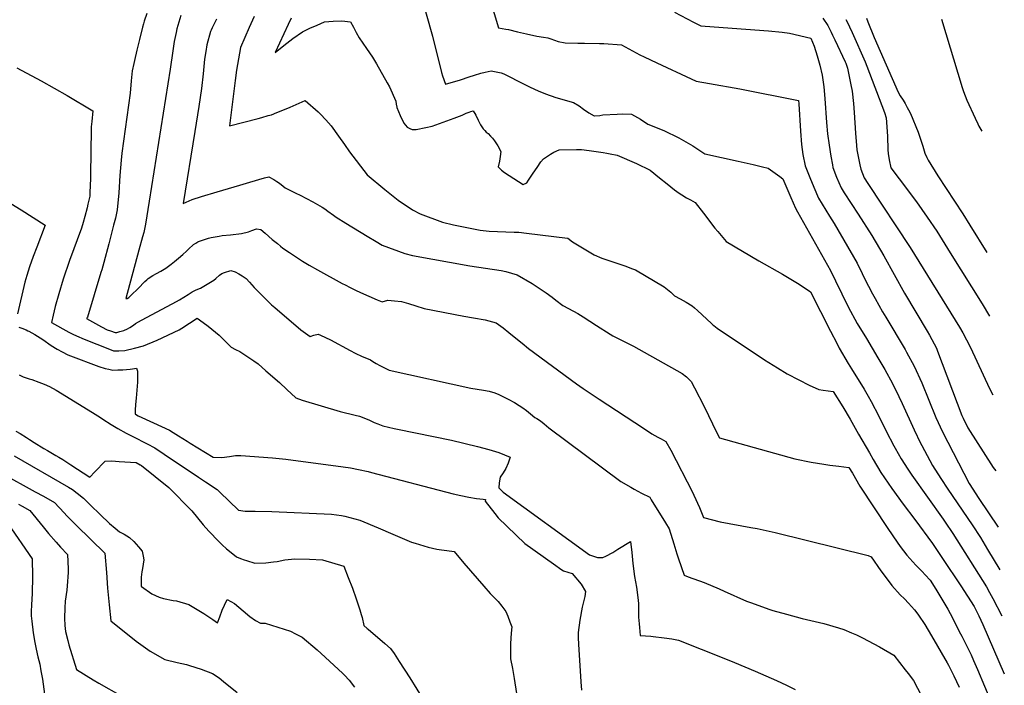
# Model space of a CAD drawing. Units: inches. Extents: x 2599181 to 2604551, y 1518073 to 1523457.
# Drawn here: x 2603757 to 2604516, y 1518961 to 1519474 of the extents above; entities that cross this region are included whole.
import ezdxf

# ---------------------------------------------------------------- set-up
doc = ezdxf.new("R2010")
doc.units = ezdxf.units.IN
doc.header["$MEASUREMENT"] = 0
doc.layers.add('tile_2643_20_contour_10ft', color=156, linetype='Continuous')

msp = doc.modelspace()

# ---------------------------------------------------------------- linework, layer by layer
at = {"layer": 'tile_2643_20_contour_10ft'}
for points, elevation in [([(2604065.9, 1519494.34), (2604075.13, 1519461.46), (2604082.24, 1519433.47), (2604083, 1519430.77), (2604085.24, 1519424.5), (2604096.69, 1519427.71), (2604103.56, 1519430), (2604107.66, 1519431.46), (2604112.39, 1519432.83), (2604115.7, 1519433.69), (2604120.41, 1519434.84), (2604123.07, 1519434.29), (2604125.43, 1519433.74), (2604128, 1519433.12), (2604130.22, 1519432.43), (2604145.73, 1519424.44), (2604148.31, 1519423.11), (2604150.4, 1519422.13), (2604156.63, 1519419.42), (2604162.28, 1519417.11), (2604170.12, 1519414.13), (2604183.85, 1519410.31), (2604188.08, 1519407.8), (2604191.63, 1519405.08), (2604195.53, 1519402.47), (2604199.75, 1519400.1), (2604199.97, 1519400), (2604200.11, 1519399.98), (2604204.17, 1519400.31), (2604206.38, 1519400.77), (2604217.38, 1519401.46), (2604221.36, 1519401.64), (2604228.6, 1519401.21), (2604235.5, 1519397.45), (2604241.22, 1519393.72), (2604253.49, 1519388.65), (2604265.08, 1519383.1), (2604270.4, 1519380.1), (2604275.78, 1519376.93), (2604284.93, 1519370.69), (2604310.58, 1519365.21), (2604322.3, 1519362.54), (2604329.48, 1519360.81), (2604333.74, 1519359.76), (2604342.77, 1519353.39), (2604345.08, 1519351.58), (2604351.21, 1519337.15), (2604354.76, 1519328.8), (2604356.43, 1519325.98), (2604381.7, 1519280.75), (2604385.62, 1519272.91), (2604395.53, 1519252.95), (2604402.34, 1519240.13), (2604409.42, 1519228.33), (2604418.35, 1519213.68), (2604423.62, 1519204.65), (2604429.61, 1519193.77), (2604434.39, 1519183.85), (2604436.92, 1519178.42), (2604446.17, 1519157.94), (2604451.12, 1519147.86), (2604452.09, 1519145.98), (2604460.5, 1519130.65), (2604466.83, 1519120.65), (2604472.17, 1519112.39), (2604490.93, 1519084.95), (2604497.24, 1519075.21), (2604502.76, 1519065.88), (2604512.37, 1519050.2)], 8130), ([(2604119.4, 1519490.28), (2604126.17, 1519467.83), (2604131.6, 1519466.92), (2604133.66, 1519466.63), (2604140.65, 1519464.91), (2604145.34, 1519463.68), (2604147.6, 1519463.14), (2604155.66, 1519461.36), (2604160.73, 1519460.64), (2604164.04, 1519460.04), (2604166.47, 1519459.36), (2604172.03, 1519457.46), (2604177.38, 1519456.3), (2604187.11, 1519455.95), (2604192.29, 1519456.06), (2604203.84, 1519455.79), (2604207.09, 1519455.71), (2604220.83, 1519454.86), (2604234.94, 1519447.01), (2604238.24, 1519445.41), (2604247.93, 1519440.77), (2604274.56, 1519428.49), (2604278.26, 1519426.8), (2604288.55, 1519424.9), (2604312.07, 1519420.79), (2604357.28, 1519411.98), (2604357.48, 1519409.19), (2604358.68, 1519388.32), (2604359.36, 1519377.97), (2604360.56, 1519370.26), (2604362.35, 1519361.56), (2604365.91, 1519352.64), (2604369.04, 1519345.08), (2604372.56, 1519336.71), (2604380.94, 1519322.82), (2604384.6, 1519317.08), (2604402.29, 1519286.47), (2604406.25, 1519278.65), (2604409.41, 1519272.09), (2604411.11, 1519268.81), (2604414.18, 1519263), (2604416.17, 1519259.22), (2604421.97, 1519249.12), (2604424.41, 1519244.95), (2604439.27, 1519220.01), (2604440.38, 1519218), (2604446.33, 1519207.25), (2604452.08, 1519194.24), (2604463.04, 1519167.5), (2604467.97, 1519156.44), (2604488.74, 1519116.61), (2604496, 1519105.05), (2604511.01, 1519083.14)], 8120), ([(2604261.64, 1519479.85), (2604276.18, 1519472.35), (2604281.96, 1519469.51), (2604299.11, 1519468.02), (2604334.16, 1519465.56), (2604344.61, 1519464.43), (2604350.11, 1519463.74), (2604366.68, 1519459.9), (2604369.21, 1519453.67), (2604371.57, 1519446.4), (2604373.5, 1519439.2), (2604375.33, 1519431.32), (2604376.72, 1519422.5), (2604377.51, 1519413.34), (2604378.69, 1519395.03), (2604379.56, 1519386.22), (2604380.68, 1519377.56), (2604381.94, 1519368.9), (2604383.23, 1519362.25), (2604383.64, 1519360.2), (2604386.5, 1519352.85), (2604389.95, 1519344.44), (2604392.43, 1519340.63), (2604403.04, 1519324.27), (2604413.64, 1519307.91), (2604422.91, 1519292.21), (2604438.86, 1519263.4), (2604456.22, 1519234.17), (2604457.96, 1519231.02), (2604463.53, 1519220.88), (2604464.3, 1519218.82), (2604483.07, 1519169.11), (2604483.98, 1519166.98), (2604487.69, 1519159.71), (2604507.21, 1519129.14), (2604509.22, 1519126.46)], 8110), ([(2603855.06, 1519478.86), (2603853.17, 1519473.04), (2603852.51, 1519470.91), (2603851.75, 1519468.43), (2603849.44, 1519458.83), (2603847.54, 1519450.78), (2603845.69, 1519442.72), (2603845.17, 1519440.43), (2603843.88, 1519434.64), (2603843.22, 1519426.98), (2603842.23, 1519417.51), (2603835.96, 1519371.21), (2603835.41, 1519365.83), (2603834.26, 1519353.99), (2603833.5, 1519340.8), (2603832.42, 1519327.6), (2603830.96, 1519321.17), (2603829.61, 1519315.67), (2603825.96, 1519301.33), (2603822.02, 1519286.9), (2603820.43, 1519281.36), (2603819.85, 1519279.43), (2603809.43, 1519244.83), (2603808.8, 1519243.75), (2603820.28, 1519237.38), (2603824.63, 1519235.17), (2603827.07, 1519234.33), (2603830.67, 1519233.16), (2603832.1, 1519233.19), (2603834.4, 1519233.79), (2603837.32, 1519234.74), (2603840.15, 1519235.91), (2603842.05, 1519237.04), (2603844.77, 1519238.71), (2603846.47, 1519239.95), (2603850.98, 1519242.69), (2603870.78, 1519253.21), (2603878, 1519256.98), (2603880.21, 1519258.15), (2603886.95, 1519262.26), (2603890.09, 1519264.33), (2603893.25, 1519265.86), (2603896.45, 1519267.28), (2603906.7, 1519273.4), (2603908.31, 1519274.69), (2603911.09, 1519277.24), (2603912.84, 1519278.59), (2603914.88, 1519279.44), (2603919.9, 1519280.83), (2603923.19, 1519279.76), (2603925.92, 1519278.37), (2603928.56, 1519276.7), (2603931.62, 1519274.74), (2603934.17, 1519271.78), (2603936.03, 1519269.72), (2603937.91, 1519267.68), (2603947.67, 1519257.91), (2603951.18, 1519254.44), (2603953.64, 1519252.31), (2603973.91, 1519235.06), (2603980.91, 1519230.04), (2603983.9, 1519231.11), (2603987.08, 1519231.92), (2603988.95, 1519231.09), (2603996.58, 1519227.51), (2604011.83, 1519219.24), (2604015.73, 1519217.06), (2604020.98, 1519214.7), (2604024.36, 1519213.27), (2604027.34, 1519212.13), (2604029.33, 1519210.8), (2604031.9, 1519209.26), (2604034.68, 1519207.73), (2604041.75, 1519204), (2604104.83, 1519190.19), (2604109.75, 1519189.3), (2604114.4, 1519188.62), (2604118.98, 1519187.8), (2604123.32, 1519186.47), (2604126.4, 1519185.21), (2604128.43, 1519184.25), (2604131.43, 1519182.83), (2604133.41, 1519181.77), (2604138.28, 1519179.05), (2604141.93, 1519176.9), (2604144.72, 1519175.03), (2604147.54, 1519172.91), (2604150.66, 1519170.27), (2604153.96, 1519167.69), (2604155.7, 1519166.7), (2604157.61, 1519165.61), (2604159.71, 1519164.01), (2604161.24, 1519162.67), (2604164.81, 1519159.59), (2604220.32, 1519118.29), (2604227.88, 1519113.8), (2604230.49, 1519112.36), (2604236.09, 1519109.35), (2604242.52, 1519106.08), (2604243.75, 1519104.17), (2604254.8, 1519086.47), (2604257.59, 1519081.86), (2604261.05, 1519070.29), (2604263.37, 1519062.61), (2604264.72, 1519058.74), (2604269.21, 1519046.03), (2604272.29, 1519044.86), (2604284.43, 1519040.3), (2604295.97, 1519035.52), (2604299.97, 1519033.69), (2604317.17, 1519026.14), (2604320.08, 1519025.06), (2604335.11, 1519019.65), (2604337.41, 1519018.96), (2604347.91, 1519015.93), (2604360.02, 1519012.77), (2604376.58, 1519008.85), (2604388.08, 1519005.51), (2604392, 1519004.2), (2604398.11, 1519001.71), (2604401.82, 1519000.18), (2604406.51, 1518997.85), (2604419.65, 1518990.75), (2604430.72, 1518984.33), (2604439.4, 1518973.21), (2604441.72, 1518970.22), (2604445.78, 1518964.85), (2604460.68, 1518936.43)], 8180), ([(2603881.38, 1519477.35), (2603878.36, 1519467.17), (2603877.67, 1519464.33), (2603876.27, 1519457.22), (2603875.1, 1519450.02), (2603873.04, 1519436.08), (2603857.08, 1519334.35), (2603854.26, 1519316.59), (2603852.74, 1519310.02), (2603851.95, 1519306.9), (2603849.12, 1519296.61), (2603839.05, 1519259.25), (2603840.08, 1519259.26), (2603841.29, 1519259.99), (2603843.21, 1519261.8), (2603848.49, 1519267.06), (2603853.5, 1519272.29), (2603855.07, 1519273.73), (2603856.18, 1519274.64), (2603856.23, 1519274.68), (2603859.86, 1519277.01), (2603862.64, 1519278.53), (2603865.99, 1519280.37), (2603869.84, 1519282.74), (2603873.82, 1519285.7), (2603876.44, 1519287.75), (2603879.68, 1519290.38), (2603882.88, 1519293.06), (2603885.7, 1519295.8), (2603887.24, 1519297.32), (2603891.19, 1519300.86), (2603892.92, 1519301.94), (2603894.45, 1519302.84), (2603895.01, 1519303.15), (2603895.71, 1519303.41), (2603902.71, 1519305.75), (2603904.69, 1519306.25), (2603910.95, 1519307.41), (2603913.19, 1519307.74), (2603919.53, 1519308.44), (2603928.15, 1519309.4), (2603933.52, 1519310.64), (2603936.15, 1519311.67), (2603939.61, 1519312.89), (2603942.92, 1519312.55), (2603946.3, 1519309.72), (2603951.82, 1519304.85), (2603955.69, 1519301.61), (2603958.14, 1519299.62), (2603960.03, 1519298.12), (2603965.08, 1519294.78), (2603975.19, 1519288.1), (2603980.1, 1519284.88), (2603986.56, 1519281.32), (2604005.52, 1519270.91), (2604007.88, 1519269.74), (2604011.85, 1519267.77), (2604015.81, 1519265.82), (2604019.71, 1519263.96), (2604032.67, 1519258.26), (2604036.57, 1519256.66), (2604040.79, 1519258.01), (2604045.91, 1519257.55), (2604051.35, 1519257.03), (2604056.8, 1519255.42), (2604062.27, 1519253.63), (2604068.71, 1519251.63), (2604099.25, 1519245.65), (2604106.89, 1519244.38), (2604115.67, 1519242.74), (2604121.41, 1519241.32), (2604124.19, 1519240.45), (2604129.54, 1519236.71), (2604134.14, 1519233.2), (2604139.41, 1519228.78), (2604144.34, 1519224.79), (2604149.28, 1519220.86), (2604186.03, 1519193.62), (2604191.23, 1519189.95), (2604203.48, 1519181.78), (2604237.64, 1519159.37), (2604244.25, 1519155.04), (2604248.71, 1519152.54), (2604251.31, 1519151.18), (2604255.06, 1519149.12), (2604258.75, 1519142.29), (2604275.43, 1519110), (2604276.59, 1519107.59), (2604280.81, 1519098.33), (2604283.93, 1519090.49), (2604296.85, 1519087.26), (2604320.46, 1519082.89), (2604325.22, 1519082.05), (2604332.17, 1519080.55), (2604339.15, 1519078.89), (2604410.79, 1519061.19), (2604413.1, 1519060.31), (2604420.56, 1519049.39), (2604424.57, 1519043.89), (2604429.05, 1519038.1), (2604435.43, 1519031.03), (2604438.7, 1519027.93), (2604441.94, 1519024.51), (2604446.46, 1519019.46), (2604448.32, 1519017.05), (2604449.67, 1519015.26), (2604454.55, 1519007.97), (2604459.59, 1518999.26), (2604471.58, 1518978.45), (2604472.63, 1518976.6), (2604476.79, 1518968.6), (2604481.05, 1518959.77)], 8170), ([(2603908.73, 1519474.5), (2603905.43, 1519467.8), (2603904.72, 1519466.11), (2603904.31, 1519465.1), (2603901.44, 1519454.74), (2603900.55, 1519449.74), (2603899.6, 1519443.68), (2603898.48, 1519432.43), (2603897.2, 1519421.22), (2603895.17, 1519407.16), (2603892.06, 1519388), (2603883.09, 1519332.48), (2603890.02, 1519335.5), (2603897.28, 1519337.76), (2603909.39, 1519341.43), (2603926.71, 1519346.62), (2603934.4, 1519348.89), (2603945.93, 1519352.26), (2603949.08, 1519353.16), (2603953.01, 1519350.86), (2603955.39, 1519349.34), (2603957.23, 1519348.1), (2603960.06, 1519345.87), (2603961.75, 1519344.63), (2603969.86, 1519340.58), (2603973.33, 1519338.86), (2603983.12, 1519333.74), (2603990.26, 1519329.76), (2603992.25, 1519328.34), (2603994.64, 1519326.58), (2603999.04, 1519323.43), (2604001.09, 1519321.97), (2604008.51, 1519317.31), (2604024.84, 1519307.25), (2604031.78, 1519303.14), (2604036.45, 1519300.39), (2604053.92, 1519294.01), (2604059.86, 1519292.38), (2604103.89, 1519284.34), (2604128.14, 1519280.77), (2604131.75, 1519279.96), (2604140.55, 1519277.45), (2604152.09, 1519270.8), (2604162.81, 1519263.55), (2604167.49, 1519260.24), (2604170.35, 1519257.9), (2604175.58, 1519253.79), (2604179.99, 1519251.58), (2604187.11, 1519247.84), (2604191.23, 1519245.12), (2604201.67, 1519238.39), (2604212.13, 1519231.68), (2604214.22, 1519230.56), (2604230.02, 1519222.44), (2604234.16, 1519220.18), (2604267.65, 1519201.45), (2604270.76, 1519198.92), (2604273.56, 1519196.3), (2604274.38, 1519195.27), (2604277.09, 1519190.51), (2604284.56, 1519176.1), (2604294.17, 1519155.87), (2604296.19, 1519151.82), (2604354.3, 1519135.73), (2604366.8, 1519133.04), (2604376.69, 1519131.54), (2604381.35, 1519130.87), (2604388.11, 1519130.11), (2604396, 1519129.02), (2604398.63, 1519124.58), (2604404.53, 1519114.65), (2604426.1, 1519081.91), (2604433.1, 1519071.48), (2604435.58, 1519068.05), (2604440.53, 1519061.51), (2604447.42, 1519053.72), (2604452.37, 1519048.85), (2604454.73, 1519046.32), (2604458.52, 1519042.14), (2604463.03, 1519035.17), (2604472.14, 1519019.92), (2604473.94, 1519016.5), (2604482.06, 1519000.83), (2604482.97, 1518999.02), (2604490.16, 1518984.56), (2604492.03, 1518980.32), (2604495.03, 1518973.42), (2604505.89, 1518947.64)], 8160), ([(2603937.95, 1519476.51), (2603934.08, 1519468.2), (2603927.4, 1519452.75), (2603925.71, 1519444.04), (2603924.33, 1519435.18), (2603923.26, 1519427.25), (2603919.7, 1519398.52), (2603918.95, 1519392.45), (2603940.8, 1519398.1), (2603943.66, 1519398.87), (2603948.58, 1519400.21), (2603951.2, 1519400.92), (2603955.41, 1519402.55), (2603958.66, 1519403.83), (2603965.61, 1519406.78), (2603977.16, 1519411.99), (2603987.13, 1519403.18), (2603988.95, 1519401.39), (2603993.11, 1519397.03), (2603997.06, 1519392.42), (2604002.89, 1519384.44), (2604007.32, 1519377.93), (2604011.31, 1519372.24), (2604024.79, 1519354.46), (2604038.43, 1519343.26), (2604048.86, 1519335.04), (2604059.92, 1519327.57), (2604065.8, 1519324.47), (2604082.8, 1519318.06), (2604091.51, 1519315.99), (2604111.91, 1519311.97), (2604118.85, 1519311.15), (2604138.05, 1519310.4), (2604141.66, 1519310.34), (2604147.6, 1519309.64), (2604179.16, 1519305.89), (2604179.48, 1519305.73), (2604183.06, 1519302.97), (2604199.76, 1519292.85), (2604205.6, 1519290.31), (2604224.02, 1519284.08), (2604228.49, 1519282.44), (2604231.61, 1519281.28), (2604253.71, 1519268.22), (2604258.94, 1519264.07), (2604261.73, 1519261.34), (2604266.01, 1519258.97), (2604270.74, 1519256.33), (2604275.35, 1519253.5), (2604277.04, 1519252.08), (2604279.4, 1519250.06), (2604290.06, 1519240.06), (2604291.05, 1519239.11), (2604291.96, 1519238.37), (2604294.54, 1519236.47), (2604331.01, 1519212.06), (2604341, 1519205.73), (2604348.51, 1519201.17), (2604357.38, 1519196.57), (2604365.38, 1519192.57), (2604372.83, 1519189.22), (2604376.06, 1519188.68), (2604383.95, 1519187.57), (2604391.32, 1519175.8), (2604397.06, 1519166.36), (2604403.39, 1519154.75), (2604411.75, 1519140.32), (2604414.73, 1519135.19), (2604420.58, 1519125.23), (2604428.93, 1519112.86), (2604437.86, 1519100.88), (2604446.89, 1519088.97), (2604460.45, 1519070.43), (2604468.18, 1519058.92), (2604482.1, 1519037.8), (2604492.49, 1519021.96), (2604493.55, 1519019.99), (2604496.19, 1519014.71), (2604499.16, 1519008.01), (2604515.69, 1518969.97)], 8150), ([(2603966.39, 1519475.21), (2603963.95, 1519470.34), (2603954.06, 1519448.86), (2603960.66, 1519454.14), (2603967.68, 1519459.58), (2603974.97, 1519464.79), (2603980.65, 1519467.49), (2603986.39, 1519470.01), (2603992.15, 1519472.4), (2603998.68, 1519473.12), (2604005.28, 1519473.19), (2604012.08, 1519472.58), (2604014.33, 1519468.43), (2604016.42, 1519464.28), (2604018.68, 1519460.21), (2604021.53, 1519456.14), (2604024.32, 1519452.04), (2604028.9, 1519445.35), (2604030.48, 1519442.71), (2604031.98, 1519440.11), (2604040.33, 1519425.53), (2604042.11, 1519422.42), (2604046.99, 1519411.37), (2604047.26, 1519409.04), (2604047.66, 1519406.76), (2604047.73, 1519406.47), (2604050.37, 1519400.4), (2604053.26, 1519394.34), (2604055.59, 1519391.39), (2604057.64, 1519390.36), (2604059.59, 1519389.49), (2604062.63, 1519389.44), (2604070.07, 1519391), (2604074.89, 1519392.2), (2604077.71, 1519393.13), (2604091.89, 1519398.19), (2604094.08, 1519399), (2604098.06, 1519400.63), (2604101.05, 1519402), (2604103.36, 1519402.98), (2604104.84, 1519403.48), (2604106.64, 1519403.98), (2604108.55, 1519400.45), (2604110.5, 1519396.73), (2604112.3, 1519392.99), (2604114.3, 1519389.99), (2604115.44, 1519388.64), (2604116.66, 1519387.58), (2604118.14, 1519386.45), (2604119.98, 1519384.43), (2604121.32, 1519382.89), (2604122.93, 1519380.86), (2604125.5, 1519376.84), (2604127.81, 1519372.49), (2604127.4, 1519368.75), (2604126.8, 1519365.17), (2604125.88, 1519360.87), (2604127.32, 1519359.12), (2604128.3, 1519358.09), (2604130.73, 1519356.45), (2604145.14, 1519347.15), (2604147.94, 1519348.35), (2604149.21, 1519350.47), (2604152.8, 1519355.93), (2604155.75, 1519360.33), (2604158.69, 1519364.72), (2604160.61, 1519367.01), (2604166.06, 1519370.48), (2604168.8, 1519372.1), (2604172.68, 1519373.93), (2604186.09, 1519374.06), (2604190.02, 1519374.01), (2604195.97, 1519373.24), (2604206.72, 1519371.81), (2604209.48, 1519371.38), (2604212.18, 1519370.85), (2604217.48, 1519369.63), (2604232.49, 1519363.33), (2604242.9, 1519358.06), (2604250.11, 1519352.19), (2604255.87, 1519347.58), (2604261.64, 1519342.98), (2604265.35, 1519340.33), (2604267.16, 1519339.05), (2604270.89, 1519336.93), (2604274.06, 1519335.34), (2604277.61, 1519333.3), (2604283.98, 1519325.03), (2604292.73, 1519313.52), (2604294.91, 1519310.83), (2604301.33, 1519303.27), (2604326.7, 1519288.4), (2604344.95, 1519277.98), (2604357.78, 1519270.2), (2604366.46, 1519264.51), (2604381.82, 1519234.02), (2604386.56, 1519224.74), (2604388.48, 1519221.01), (2604395.54, 1519209.14), (2604398.06, 1519204.99), (2604407.62, 1519189.53), (2604410.84, 1519184.01), (2604413.19, 1519179.95), (2604418.96, 1519168.56), (2604424.62, 1519157.1), (2604430.51, 1519145.82), (2604431.57, 1519143.84), (2604436.31, 1519135.59), (2604441.32, 1519127.76), (2604444.41, 1519123.06), (2604468.65, 1519089.22), (2604470.25, 1519086.91), (2604476.08, 1519078.3), (2604501.89, 1519037.16), (2604504.4, 1519032.74), (2604506.84, 1519028.21), (2604513.84, 1519014.77)], 8140), ([(2604375.85, 1519475.4), (2604379.82, 1519469.78), (2604382.3, 1519464.58), (2604383.43, 1519462.23), (2604385.07, 1519458.73), (2604393.03, 1519441.76), (2604393.52, 1519440.56), (2604394.82, 1519436.86), (2604395.39, 1519434.22), (2604396.45, 1519429.1), (2604397.48, 1519424.01), (2604398.46, 1519418.94), (2604399.51, 1519409.44), (2604400.09, 1519402.64), (2604401.09, 1519386.74), (2604401.83, 1519377.22), (2604402.22, 1519373.93), (2604403.25, 1519367.54), (2604404.28, 1519362.3), (2604405.12, 1519358.84), (2604407.68, 1519352.33), (2604410.61, 1519347.89), (2604443.24, 1519298.56), (2604481.25, 1519237.16), (2604483.76, 1519232.76), (2604486.68, 1519227.52), (2604489.71, 1519221.41), (2604504.28, 1519189.95), (2604506.78, 1519185.16)], 8100), ([(2604393.69, 1519474.39), (2604395.43, 1519471.04), (2604396.54, 1519468.73), (2604398.53, 1519464.33), (2604408.39, 1519441.73), (2604409.81, 1519438.35), (2604423.3, 1519402.61), (2604424.59, 1519398.52), (2604425.61, 1519384.35), (2604426.05, 1519373.79), (2604426.33, 1519371.13), (2604426.91, 1519366.12), (2604428.19, 1519359.99), (2604434.75, 1519351.62), (2604448.11, 1519333.67), (2604456.25, 1519321.93), (2604463.61, 1519311.08), (2604474.09, 1519294.52), (2604498.69, 1519255.07), (2604504.28, 1519245.76)], 8090), ([(2604409.45, 1519475.25), (2604410.62, 1519472.59), (2604415.46, 1519460.52), (2604433.83, 1519418.3), (2604435.6, 1519415.34), (2604437.7, 1519412.11), (2604439.27, 1519409.51), (2604440.95, 1519406.5), (2604442, 1519404.56), (2604443.39, 1519401.88), (2604449.22, 1519387.44), (2604451.13, 1519382.12), (2604452.84, 1519376.8), (2604454.37, 1519371.23), (2604455.91, 1519368.02), (2604457.09, 1519365.77), (2604464.5, 1519353.82), (2604483.7, 1519324.57), (2604489.07, 1519315.84), (2604502.25, 1519294.66)], 8080), ([(2604467.21, 1519474.58), (2604483.31, 1519421.76), (2604484.32, 1519418.8), (2604486.84, 1519412.06), (2604493.15, 1519398.15), (2604495.18, 1519393.83), (2604496.12, 1519392.01), (2604497.57, 1519389.52), (2604498.37, 1519388.3)], 8070), ([(2603755.02, 1519436.96), (2603773.89, 1519427.03), (2603793.76, 1519415.72), (2603813.52, 1519403.84), (2603812.82, 1519395.65), (2603812.35, 1519391.66), (2603812.19, 1519389.73), (2603811.76, 1519354.64), (2603811.74, 1519351.76), (2603811.37, 1519340.89), (2603811.27, 1519338.25), (2603809.75, 1519331.86), (2603809.08, 1519329.16), (2603807.42, 1519322.6), (2603806.11, 1519317.85), (2603804.76, 1519313.53), (2603795.59, 1519288.57), (2603790.79, 1519274.3), (2603787.29, 1519262.83), (2603784.59, 1519253.13), (2603783.68, 1519249.68), (2603782.88, 1519246.33), (2603781.62, 1519240.88), (2603794.98, 1519233.35), (2603798.08, 1519231.87), (2603800.9, 1519230.58), (2603806.92, 1519228.05), (2603826.36, 1519220.12), (2603829.37, 1519218.9), (2603833.52, 1519218.91), (2603838.13, 1519219.16), (2603845.73, 1519221.01), (2603852.58, 1519222.71), (2603863.08, 1519227.14), (2603880.01, 1519235.15), (2603882.14, 1519236.31), (2603893.83, 1519244.21), (2603895.77, 1519242.88), (2603902.36, 1519237.86), (2603911, 1519231.11), (2603915.48, 1519226.41), (2603920.24, 1519221.85), (2603923.44, 1519220.08), (2603926.68, 1519218.48), (2603937.71, 1519211.27), (2603940.89, 1519208.89), (2603946.94, 1519203.6), (2603957.26, 1519194.54), (2603962.92, 1519189.06), (2603970.04, 1519182.79), (2603974.93, 1519180.89), (2604004.2, 1519172.28), (2604015.66, 1519169.37), (2604018.92, 1519168.67), (2604026.06, 1519165.74), (2604030.33, 1519163.75), (2604033.23, 1519162.67), (2604037.04, 1519161.25), (2604045.63, 1519159.2), (2604048.29, 1519158.59), (2604089.98, 1519150.03), (2604109.98, 1519145.24), (2604118.64, 1519143.02), (2604126.19, 1519140.54), (2604135.16, 1519136.92), (2604133.6, 1519132.39), (2604131.72, 1519128.2), (2604129.65, 1519124.98), (2604127.35, 1519121.62), (2604126.52, 1519117.26), (2604126.24, 1519113.37), (2604129.66, 1519110.01), (2604196.2, 1519061.77), (2604202.38, 1519059.68), (2604206.51, 1519059.77), (2604208.72, 1519060.77), (2604214.01, 1519063.56), (2604217.98, 1519066.06), (2604227.82, 1519072.06), (2604228.69, 1519063.6), (2604229.46, 1519055.02), (2604230.76, 1519044.99), (2604231.51, 1519040.85), (2604232.37, 1519036.92), (2604233.51, 1519028.98), (2604233.88, 1519024.29), (2604233.82, 1519021.28), (2604233.84, 1519018.16), (2604233.96, 1519013.62), (2604234.34, 1519008.64), (2604234.57, 1519005.84), (2604235.21, 1518999.55), (2604243.33, 1518998.96), (2604245.33, 1518998.76), (2604253.8, 1518997.77), (2604259.57, 1518996.99), (2604264.64, 1518995.97), (2604282.17, 1518989.1), (2604291.95, 1518985.24), (2604307.96, 1518978.71), (2604323.77, 1518972.03), (2604340.3, 1518964.97), (2604347.88, 1518961.29), (2604354.54, 1518957.92)], 8190), ([(2603750.42, 1519332.37), (2603758.29, 1519327.55), (2603776.74, 1519315.9), (2603770.42, 1519298.86), (2603767.68, 1519291.55), (2603764.78, 1519283.78), (2603762.7, 1519277.05), (2603761.21, 1519271.89), (2603755.64, 1519247.37)], 8200), ([(2603756.52, 1519237.19), (2603758.95, 1519236.32), (2603762.16, 1519235.02), (2603763.55, 1519234.39), (2603764.24, 1519234.03), (2603766.5, 1519232.81), (2603768.79, 1519231.49), (2603773.07, 1519228.88), (2603775, 1519227.64), (2603781.54, 1519223.17), (2603786.06, 1519220.25), (2603789.9, 1519218.17), (2603794.29, 1519215.93), (2603800.39, 1519213.59), (2603814.15, 1519208.35), (2603818.07, 1519206.97), (2603823.09, 1519205.34), (2603825.81, 1519204.76), (2603829.06, 1519204.09), (2603832.93, 1519204.2), (2603836.55, 1519204.38), (2603842.33, 1519204.79), (2603844.23, 1519204.98), (2603847.19, 1519205.63), (2603847.97, 1519203.33), (2603848, 1519194.87), (2603847.06, 1519182.57), (2603846.32, 1519177.71), (2603846.09, 1519173.35), (2603846.27, 1519170.3), (2603847.92, 1519169.17), (2603848.27, 1519168.97), (2603848.58, 1519168.8), (2603860.41, 1519163.38), (2603866.5, 1519160.57), (2603872.57, 1519157.74), (2603875.37, 1519156.04), (2603879.53, 1519153.51), (2603886.13, 1519149.45), (2603888.65, 1519147.85), (2603906.35, 1519136.91), (2603913, 1519136.76), (2603918.97, 1519137.57), (2603923.4, 1519138.2), (2603927.7, 1519138.41), (2603951.96, 1519136.54), (2603962.26, 1519135.49), (2604006.34, 1519129.65), (2604012.05, 1519128.83), (2604018.27, 1519127.56), (2604025.73, 1519125.92), (2604028.17, 1519125.12), (2604091.09, 1519108.75), (2604097.13, 1519107.46), (2604103.16, 1519106.22), (2604109.15, 1519105.2), (2604114.24, 1519104.55), (2604115.97, 1519104.25), (2604115.87, 1519103.13), (2604123.26, 1519093.48), (2604125.83, 1519090.19), (2604146.38, 1519070.59), (2604168.45, 1519054.78), (2604174.96, 1519050.13), (2604176.04, 1519049.38), (2604182.82, 1519047.23), (2604189.66, 1519039.02), (2604193.16, 1519033.41), (2604192.44, 1519029.56), (2604190.61, 1519021.3), (2604188.62, 1519011.4), (2604187.38, 1519001.81), (2604187.51, 1518997.69), (2604187.78, 1518992.97), (2604189.6, 1518963.92), (2604190.11, 1518957.46)], 8200), ([(2603756.84, 1519200.5), (2603759.96, 1519199.04), (2603764.44, 1519197.25), (2603766.65, 1519196.86), (2603771.99, 1519194.81), (2603776.14, 1519193.21), (2603780.25, 1519191.55), (2603785.24, 1519188.72), (2603813.38, 1519171.44), (2603819.42, 1519167.47), (2603821.18, 1519166.32), (2603827.57, 1519162.19), (2603832.93, 1519159.12), (2603839.16, 1519155.59), (2603844.3, 1519152.87), (2603855.42, 1519147.21), (2603861.27, 1519144.11), (2603868.64, 1519139.35), (2603895.01, 1519121.71), (2603900.45, 1519118.03), (2603909.34, 1519111.99), (2603911.27, 1519110.12), (2603925.78, 1519096.04), (2603930.96, 1519095.41), (2603938.73, 1519095.47), (2603951.35, 1519095.21), (2603997.36, 1519093.03), (2604005.1, 1519092.11), (2604007.81, 1519091.63), (2604019.18, 1519088.52), (2604033.41, 1519082.67), (2604044.74, 1519077.59), (2604059.14, 1519071.59), (2604061.8, 1519070.69), (2604071.83, 1519067.55), (2604078.46, 1519066.01), (2604082.26, 1519065.49), (2604086.14, 1519065.04), (2604091.78, 1519064.36), (2604099.28, 1519055.21), (2604114.65, 1519037.49), (2604119.55, 1519032.04), (2604121.17, 1519030.39), (2604125.7, 1519025.74), (2604128.69, 1519022.12), (2604131.73, 1519018.07), (2604133.22, 1519014.44), (2604134.89, 1519010.22), (2604136.33, 1519006.31), (2604135.74, 1519001.31), (2604135.4, 1518993.34), (2604135.28, 1518990.17), (2604135.43, 1518981.7), (2604136.75, 1518974.02), (2604138.02, 1518966.32), (2604139.86, 1518954.84)], 8210), ([(2603754.24, 1519157.01), (2603757.53, 1519155.22), (2603762.5, 1519152.07), (2603764.78, 1519150.58), (2603768.42, 1519148.21), (2603775.78, 1519143.77), (2603778.59, 1519142.08), (2603785.1, 1519138.31), (2603787.41, 1519136.96), (2603790.37, 1519135.21), (2603793.48, 1519133.23), (2603796.59, 1519131.19), (2603811.24, 1519121.65), (2603815.05, 1519125.74), (2603822.98, 1519134.02), (2603828.32, 1519134.12), (2603833.92, 1519133.74), (2603847.06, 1519132.84), (2603850.15, 1519131.16), (2603850.41, 1519131.01), (2603851.15, 1519130.5), (2603872.19, 1519113.64), (2603889.75, 1519095.57), (2603898.57, 1519084.88), (2603902.81, 1519079.85), (2603910.58, 1519071.95), (2603913.23, 1519069.32), (2603916.42, 1519066.41), (2603918.74, 1519064.55), (2603924.3, 1519060.22), (2603927.35, 1519058.96), (2603930.02, 1519057.92), (2603932.05, 1519057.29), (2603938.46, 1519055.44), (2603946.85, 1519055.66), (2603952.85, 1519056.27), (2603955.54, 1519056.68), (2603961.5, 1519057.86), (2603969.1, 1519058.77), (2603980.46, 1519058.51), (2603990.43, 1519057.89), (2604006.85, 1519052.89), (2604010.36, 1519044.19), (2604013.52, 1519035.97), (2604016.49, 1519027.7), (2604019.28, 1519019.36), (2604020.29, 1519015.82), (2604020.97, 1519013.32), (2604022.37, 1519007.37), (2604024.8, 1519005.05), (2604025.59, 1519004.36), (2604038.52, 1518993.52), (2604042.98, 1518989.67), (2604045.59, 1518985.68), (2604049.65, 1518979.44), (2604057.71, 1518966.97), (2604079.3, 1518932.08)], 8220), ([(2603753.01, 1519138.04), (2603794.7, 1519113.87), (2603797.88, 1519111.96), (2603801.62, 1519109.32), (2603806.3, 1519105.48), (2603811.8, 1519100.13), (2603819.11, 1519092.85), (2603826.45, 1519085.83), (2603830.66, 1519082.33), (2603834.17, 1519079.42), (2603837.62, 1519077.56), (2603841.9, 1519075.07), (2603845.09, 1519071.94), (2603846.98, 1519070.01), (2603848.85, 1519068.01), (2603851.59, 1519064.63), (2603852.36, 1519060.82), (2603852.95, 1519057.78), (2603851.9, 1519051.1), (2603851.28, 1519048.74), (2603850.8, 1519044.42), (2603850.73, 1519037.96), (2603850.73, 1519037.75), (2603850.77, 1519037.61), (2603850.93, 1519037.45), (2603858.91, 1519031.66), (2603864.76, 1519029.05), (2603868.06, 1519028.03), (2603875.46, 1519026.66), (2603878.04, 1519026.21), (2603887.62, 1519023.53), (2603891.42, 1519021.2), (2603895.21, 1519018.86), (2603898.98, 1519016.47), (2603905.93, 1519011.82), (2603909.56, 1519009.29), (2603911.29, 1519013.98), (2603913.32, 1519019.22), (2603914.99, 1519023.04), (2603916.98, 1519027.39), (2603922.66, 1519024.18), (2603926.13, 1519021.34), (2603929.32, 1519018.46), (2603934.61, 1519014.28), (2603938.8, 1519011.24), (2603942.81, 1519009), (2603946.41, 1519009.04), (2603965.83, 1519002.9), (2603969.8, 1519000.97), (2603974.8, 1518998.41), (2603986.26, 1518988.59), (2603989.54, 1518985.76), (2604005.94, 1518970.64), (2604007.51, 1518969), (2604010.97, 1518965.27), (2604015.21, 1518959.82)], 8230), ([(2603743.32, 1519124.75), (2603769.24, 1519110.39), (2603775.51, 1519106.9), (2603783.98, 1519102.01), (2603791.42, 1519094.06), (2603793.44, 1519091.82), (2603801.09, 1519084.45), (2603822.93, 1519063.13), (2603824.1, 1519048), (2603824.99, 1519036.05), (2603826.09, 1519023.29), (2603827.4, 1519010.76), (2603846.99, 1518995.32), (2603857.67, 1518987.56), (2603868.92, 1518981.15), (2603878.52, 1518978.76), (2603885.79, 1518977.23), (2603888.07, 1518976.56), (2603896.96, 1518973.62), (2603905.72, 1518970.27), (2603910.91, 1518966.92), (2603914.27, 1518964.2), (2603924.71, 1518955.53)], 8240), ([(2603756.29, 1519100.72), (2603759, 1519099.24), (2603765.01, 1519095.91), (2603775.24, 1519083.32), (2603779.44, 1519078.15), (2603785.3, 1519071.4), (2603788.58, 1519067.66), (2603794.16, 1519062), (2603794.63, 1519050.83), (2603794.53, 1519048.01), (2603793.83, 1519037.97), (2603793.46, 1519034.4), (2603792.37, 1519026.1), (2603791.93, 1519020.79), (2603791.78, 1519012.92), (2603791.88, 1519007.16), (2603792.57, 1519002.63), (2603794.2, 1518995.77), (2603795.12, 1518992.47), (2603801.1, 1518973.42), (2603813.84, 1518965.49), (2603818.16, 1518962.87), (2603835.39, 1518953.09)], 8250), ([(2603748.11, 1519085.98), (2603766.81, 1519058.66), (2603767.13, 1519045.12), (2603766.75, 1519031.84), (2603766.3, 1519023.23), (2603766.14, 1519018.11), (2603766.03, 1519014.77), (2603766.5, 1519010.74), (2603767.6, 1519001.57), (2603768.79, 1518994.1), (2603769.83, 1518988.99), (2603771.12, 1518983.18), (2603772.61, 1518977.36), (2603773.6, 1518972.37), (2603774.89, 1518965.84), (2603776.26, 1518954.48)], 8260)]:
    msp.add_lwpolyline(points, dxfattribs=dict(at, elevation=elevation))

doc.saveas('drawing.dxf')
